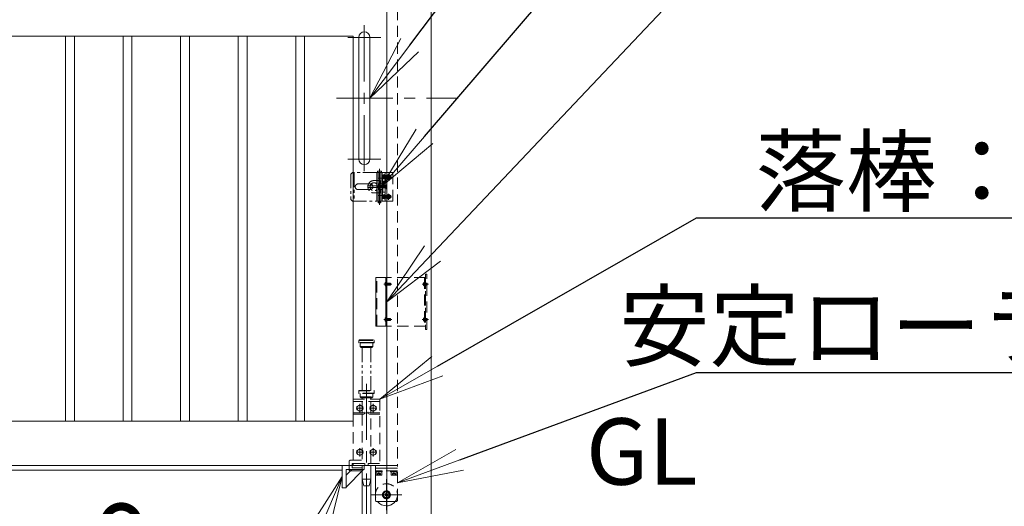
# Model space of a CAD drawing. Extents: x 0 to 21079, y 0 to 14850.
# Drawn here: x 11476 to 13701, y 4578 to 5677 of the extents above; entities that cross this region are included whole.
import ezdxf
from ezdxf import colors
from ezdxf.entities.mleader import LeaderData, LeaderLine
from ezdxf.math import Vec2, Vec3

# ---------------------------------------------------------------- set-up
doc = ezdxf.new("R2010")
doc.units = 0
doc.header["$MEASUREMENT"] = 0
doc.header["$PDMODE"] = 1
for name, pattern in [('CENTER', [50.8, 31.75, -6.35, 6.35, -6.35]), ('DASHED', [19.05, 12.7, -6.35]), ('PHANTOM', [63.5, 31.75, -6.35, 6.35, -6.35, 6.35, -6.35])]:
    doc.linetypes.add(name, pattern=pattern)
doc.layers.get('0').update_dxf_attribs({"color": 1, "linetype": 'CONTINUOUS'})
doc.layers.get('DefPoints').update_dxf_attribs({"linetype": 'CONTINUOUS'})
for name, color, linetype, lineweight in [('FRAM3', 1, 'CONTINUOUS', 50), ('ボルト・ナット', 8, 'CONTINUOUS', 9), ('基準線', 6, 'CENTER', 18), ('外形線', 7, 'CONTINUOUS', 18), ('寸法線', 3, 'CONTINUOUS', 18), ('想像線', 11, 'PHANTOM', 13), ('文字', 4, 'CONTINUOUS', 18), ('文字引出', 4, 'CONTINUOUS', 18), ('細線', 8, 'CONTINUOUS', 5), ('落棒・金具類', 8, 'CONTINUOUS', 9), ('隠れ線', 5, 'DASHED', 18)]:
    doc.layers.add(name, color=color, linetype=linetype, lineweight=lineweight)
doc.styles.get("Standard").update_dxf_attribs({"font": 'TXT.SHX', "bigfont": 'bigfont.shx'})
doc.dimstyles.new('50ベース', dxfattribs={"dimscale": 50, "dimtxt": 3, "dimasz": 3, "dimexe": 0, "dimexo": 1, "dimgap": 1, "dimtad": 3, "dimdec": 1, "dimdsep": 46, "dimtxsty": 'Standard', "dimblk": 'DOTSMALL', "dimcen": 0, "dimclrd": 256, "dimclre": 256, "dimclrt": 7, "dimadec": 3, "dimazin": 2, "dimtfac": 1, "dimtdec": 1, "dimtix": 1, "dimtmove": 2, "dimatfit": 2, "dimldrblk": 'OPEN', "dimfxl": 0, "dimtolj": 1, "dimlwd": -1, "dimlwe": -1, "dimarcsym": 0})

# ---------------------------------------------------------------- blocks, each defined once
blk = doc.blocks.new('_DotSmall')
at = {"layer": 'FRAM3', "color": 0, "const_width": 0.5}
blk.add_lwpolyline([(-0.0625, 0, 1), (0.0625, 0, 1)], format="xyb", close=True, dxfattribs=at)
blk = doc.blocks.new('*D88')
at = {"layer": 'DefPoints', "color": 0}
for p in [(12056, 4540), (11706, 4040), (12006, 4040)]:
    blk.add_point(p, dxfattribs=at)
at = {"layer": '寸法線'}
for p, q in [((12006, 4540), (11706, 4540)), ((11706, 4540), (11706, 4040)), ((11956, 4040), (11706, 4040))]:
    blk.add_line(p, q, dxfattribs=at)
at = {"layer": '寸法線', "xscale": 150, "yscale": 150, "zscale": 150}
for p, rotation in [((11706, 4540), 90), ((11706, 4040), 270)]:
    blk.add_blockref('_DotSmall', p, dxfattribs=dict(at, rotation=rotation))
at = {"layer": '寸法線', "color": 7, "insert": (11831, 4290), "char_height": 150, "attachment_point": 5, "rotation": 90}
blk.add_mtext('\\A1;500', dxfattribs=at)
blk = doc.blocks.new('_OPEN')
at = {"color": 0, "linetype": 'ByBlock'}
for p, q in [((-1, 0.167), (0, 0)), ((0, 0), (-1, -0.167)), ((0, 0), (-1, 0))]:
    blk.add_line(p, q, dxfattribs=at)

msp = doc.modelspace()

# ---------------------------------------------------------------- linework, layer by layer
at = {"layer": 'ボルト・ナット'}
for p, q in [((12298.2385015, 5326.8721355), (12299.7, 5327)), ((12298.2385015, 5318.1278645), (12299.7, 5318)), ((12301, 5322.76003), (12299.7, 5323.2331913)), ((12301, 5322.24003), (12299.7, 5322.7131913)), ((12301.3, 5324.5669872), (12300.80924, 5324.74)), ((12301.3, 5320.4330128), (12300.80924, 5320.26)), ((12301.3, 5325), (12301.3, 5320)), ((12314.6422528, 5324.5669872), (12301.3, 5324.5669872)), ((12314.6422528, 5320.4330128), (12301.3, 5320.4330128)), ((12314.20924, 5325), (12314.20924, 5320)), ((12298.2385015, 5281.8721355), (12299.7, 5282)), ((12301, 5277.76003), (12299.7, 5278.2331913)), ((12301, 5277.24003), (12299.7, 5277.7131913)), ((12301.3, 5279.5669872), (12300.80924, 5279.74)), ((12301.3, 5275.4330128), (12300.80924, 5275.26)), ((12301.3, 5280), (12301.3, 5275)), ((12314.6422528, 5279.5669872), (12301.3, 5279.5669872)), ((12314.6422528, 5275.4330128), (12301.3, 5275.4330128)), ((12314.20924, 5280), (12314.20924, 5275)), ((12298.2385015, 5273.1278645), (12299.7, 5273)), ((12303.6299, 5079.6885), (12303.6299, 5080.3115)), ((12305.3999, 5078), (12305.3999, 5082)), ((12313.570485, 5078), (12313.570485, 5082)), ((12303.6299, 4999.6885), (12303.6299, 5000.3115)), ((12305.3999, 4998), (12305.3999, 5002)), ((12313.570485, 4998), (12313.570485, 5002))]:
    msp.add_line(p, q, dxfattribs=at)
for points in [[(12299.7, 5327.10003), (12301, 5327.10003), (12301, 5317.90003), (12299.7, 5317.90003)], [(12302, 5317.50003), (12302, 5327.50003), (12301, 5327.50003), (12301, 5317.50003)], [(12299.7, 5282.10003), (12301, 5282.10003), (12301, 5272.90003), (12299.7, 5272.90003)], [(12302, 5272.50003), (12302, 5282.50003), (12301, 5282.50003), (12301, 5272.50003)], [(12303.7114556, 5084.7), (12303.7114556, 5075.3), (12303.9999, 5075.3), (12303.9999, 5084.7)], [(12303.7114556, 5004.7), (12303.7114556, 4995.3), (12303.9999, 4995.3), (12303.9999, 5004.7)], [(12245, 4792.4943465), (12251.5, 4796.2471233), (12251.5, 4803.7526767), (12245, 4807.5054535), (12238.5, 4803.7526767), (12238.5, 4796.2471233)], [(12275, 4792.4943465), (12281.5, 4796.2471233), (12281.5, 4803.7526767), (12275, 4807.5054535), (12268.5, 4803.7526767), (12268.5, 4796.2471233)], [(12245, 4692.4943465), (12251.5, 4696.2471233), (12251.5, 4703.7526767), (12245, 4707.5054535), (12238.5, 4703.7526767), (12238.5, 4696.2471233)], [(12275, 4692.4943465), (12281.5, 4696.2471233), (12281.5, 4703.7526767), (12275, 4707.5054535), (12268.5, 4703.7526767), (12268.5, 4696.2471233)]]:
    msp.add_lwpolyline(points, close=True, dxfattribs=at)
for points in [[(12299.7, 5320.26), (12300.80924, 5320.26), (12301.3, 5320), (12314.20924, 5320), (12314.7, 5320.49076), (12314.7, 5324.50924), (12314.20924, 5325), (12301.3, 5325), (12300.80924, 5324.74), (12299.7, 5324.74)], [(12299.7, 5275.26), (12300.80924, 5275.26), (12301.3, 5275), (12314.20924, 5275), (12314.7, 5275.49076), (12314.7, 5279.50924), (12314.20924, 5280), (12301.3, 5280), (12300.80924, 5279.74), (12299.7, 5279.74)], [(12303.9999, 5078.2275), (12304.970485, 5078.2275), (12305.3999, 5078), (12313.570485, 5078), (12313.9999, 5078.429415), (12313.9999, 5081.570585), (12313.570485, 5082), (12305.3999, 5082), (12304.970485, 5081.7725), (12303.9999, 5081.7725)], [(12313.9493712, 5081.6211138), (12305.3999, 5081.6211138), (12304.970485, 5081.7725)], [(12313.9493712, 5078.3788862), (12305.3999, 5078.3788862), (12304.970485, 5078.2275)], [(12303.9999, 4998.2275), (12304.970485, 4998.2275), (12305.3999, 4998), (12313.570485, 4998), (12313.9999, 4998.429415), (12313.9999, 5001.570585), (12313.570485, 5002), (12305.3999, 5002), (12304.970485, 5001.7725), (12303.9999, 5001.7725)], [(12313.9493712, 5001.6211138), (12305.3999, 5001.6211138), (12304.970485, 5001.7725)], [(12313.9493712, 4998.3788862), (12305.3999, 4998.3788862), (12304.970485, 4998.2275)]]:
    msp.add_lwpolyline(points, dxfattribs=at)
for points in [[(12303.7114556, 5084.7, 0.2101450659), (12301.5078587, 5080.3115), (12301.8913538, 5080.3115), (12301.8913538, 5079.6885), (12301.5078587, 5079.6885, 0.2101450659), (12303.7114556, 5075.3)], [(12303.7114556, 5004.7, 0.2101450659), (12301.5078587, 5000.3115), (12301.8913538, 5000.3115), (12301.8913538, 4999.6885), (12301.5078587, 4999.6885, 0.2101450659), (12303.7114556, 4995.3)]]:
    msp.add_lwpolyline(points, format="xyb", dxfattribs=at)
for centre in [(12245, 4799.9999), (12275, 4799.9999), (12245, 4699.9999), (12275, 4699.9999)]:
    msp.add_circle(centre, 6.5, dxfattribs=at)
for centre, radius, start, end in [((12308.4, 5322.5), 12, 164.506032499, 195.493967501), ((12298.3779507, 5325.2782239), 1.6, 94.9999999999, 164.506032499), ((12298.3779507, 5319.7217761), 1.6, 195.493967501, 265.0000000001), ((12308.4, 5277.5), 12, 164.506032499, 195.493967501), ((12298.3779507, 5280.2782239), 1.6, 94.9999999999, 164.506032499), ((12298.3779507, 5274.7217761), 1.6, 195.493967501, 265.0000000001)]:
    msp.add_arc(centre, radius, start, end, dxfattribs=at)
at = {"layer": '基準線', "ltscale": 4}
for p, q in [((12255, 5665), (12255, 5335)), ((12217.5, 5637.5), (12292.5, 5637.5)), ((12192.5, 5500), (12467.5, 5500)), ((12217.5, 5362.5), (12292.5, 5362.5)), ((12289.5, 5259.000002), (12289.5, 5340.5)), ((12316.7, 5322.49998), (12294.4, 5322.49998)), ((12309.5045, 5315.75), (12309.5045, 5329.25)), ((12284.3482, 5300), (12305.7498, 5300)), ((12316.7, 5277.49998), (12294.4, 5277.49998)), ((12309.5045, 5270.75), (12309.5045, 5284.25)), ((12316.9999, 5080), (12298.8913538, 5080)), ((12399.9999, 5079.9999999), (12385.8913538, 5079.9999999)), ((12316.9999, 5000), (12298.8913538, 5000)), ((12399.9999, 4999.9999999), (12385.8913538, 4999.9999999)), ((12260, 4855), (12260, 4473.9881553)), ((12245, 4809.5054535), (12245, 4790.4943465)), ((12275, 4809.5054535), (12275, 4790.4943465)), ((12236.5, 4799.9999), (12253.5, 4799.9999)), ((12266.5, 4799.9999), (12283.5, 4799.9999)), ((12236.5, 4699.9999), (12253.5, 4699.9999)), ((12245, 4709.5054535), (12245, 4690.4943465)), ((12266.5, 4699.9999), (12283.5, 4699.9999)), ((12275, 4709.5054535), (12275, 4690.4943465)), ((12305, 4639), (12305, 4569)), ((12340, 4604), (12270, 4604))]:
    msp.add_line(p, q, dxfattribs=at)
at = {"layer": '外形線'}
for p, q in [((6156, 4660), (12205, 4660)), ((12214, 4621.4020203), (12253.5979797, 4661)), ((12226.7279221, 4661), (12214, 4648.2720779)), ((12280, 4664), (12306, 4664))]:
    msp.add_line(p, q, dxfattribs=at)
for points in [[(12306, 4549), (12306, 5830), (12406, 5830), (12406, 4549)], [(6156, 5640), (12230, 5640), (12230, 4770), (6156, 4770)], [(6156, 4670), (12306, 4670)], [(12306, 4606.8867513), (12305, 4607.4641016), (12302, 4605.7320508), (12302, 4602.2679492), (12305, 4600.5358984), (12306, 4601.1132487)]]:
    msp.add_lwpolyline(points, dxfattribs=at)
for points in [[(11580, 5640), (11600, 5640), (11600, 4770), (11580, 4770)], [(11710, 5640), (11730, 5640), (11730, 4770), (11710, 4770)], [(11840, 5640), (11860, 5640), (11860, 4770), (11840, 4770)], [(11970, 5640), (11990, 5640), (11990, 4770), (11970, 4770)], [(12100, 5640), (12120, 5640), (12120, 4770), (12100, 4770)], [(12205, 4670), (12205, 4620), (12214, 4620), (12214, 4661), (12255, 4661), (12255, 4670)]]:
    msp.add_lwpolyline(points, close=True, dxfattribs=at)
msp.add_lwpolyline([(12267.5, 5362.5), (12267.5, 5637.5, 1), (12242.5, 5637.5), (12242.5, 5362.5, 1)], format="xyb", close=True, dxfattribs=at)
msp.add_lwpolyline([(12280, 4670), (12280, 4592, 0.4142135624), (12283, 4589), (12306, 4589)], format="xyb", dxfattribs=at)
for radius, start, end in [(9, 83.6206297925, 276.3793702075), (7.5, 82.3377443394, 277.6622556606), (6.5, 81.1501169017, 278.8498830983), (25, 216.8698976457, 272.2924427764)]:
    msp.add_arc((12305, 4604), radius, start, end, dxfattribs=at)
at = {"layer": '想像線'}
for p, q in [((12232.0046, 5330.9442), (12232.0046, 5269.5499)), ((12277, 5314), (12289, 5314)), ((12283.7082, 5306), (12283.7082, 5294)), ((12291, 5312), (12291, 5288.0000003)), ((12289, 5286), (12277, 5286)), ((12242.5, 4953), (12277.5, 4953)), ((12277.5, 4948), (12242.5, 4948)), ((12246, 4939), (12274, 4939)), ((12250.5, 4840), (12250.5, 4937)), ((12269.5, 4840), (12269.5, 4937))]:
    msp.add_line(p, q, dxfattribs=at)
msp.add_lwpolyline([(12283.5, 5332.5), (12228.5006, 5332.5), (12224.5006, 5328.5), (12224.5006, 5271.5), (12228.5006, 5267.5), (12283.5, 5267.5)], dxfattribs=at)
msp.add_lwpolyline([(12268, 5306.5), (12241, 5306.5, 1), (12241, 5293.5), (12268, 5293.5, 1)], format="xyb", close=True, dxfattribs=at)
for points in [[(12243.5, 4954), (12276.5, 4954), (12277.5, 4953), (12277.5, 4948), (12276.5, 4947), (12243.5, 4947), (12242.5, 4948), (12242.5, 4953)], [(12246, 4947), (12246, 4939), (12248, 4937), (12272, 4937), (12274, 4939), (12274, 4947)]]:
    msp.add_lwpolyline(points, close=True, dxfattribs=at)
for centre, radius, start, end in [((12277, 5300), 14, 90, 270), ((12277, 5300), 9, 41.8102999996, 318.1897100007), ((12288.9999997, 5311.9999997), 2.0000003, 0.0000100002, 89.9999899998), ((12288.9999997, 5288.0000003), 2.0000003, 270.0000076502, 0.0000123497)]:
    msp.add_arc(centre, radius, start, end, dxfattribs=at)
at = {"layer": '細線'}
msp.add_line((12304, 5095), (12304, 4985), dxfattribs=at)
msp.add_lwpolyline([(12306, 5095), (12281, 5095), (12281, 4985), (12306, 4985)], close=True, dxfattribs=at)
at = {"layer": '落棒・金具類'}
for p, q in [((12283.5, 5332.5), (12283.5, 5267.5)), ((12286.5, 5332.5), (12286.5, 5267.5)), ((12295.5, 5332.5), (12295.5, 5267.5)), ((12302, 5332.49998), (12302, 5267.50002)), ((12287, 5266.499998), (12287, 5265.5)), ((12292, 5266.499998), (12292, 5265.5))]:
    msp.add_line(p, q, dxfattribs=at)
for points in [[(12283.5, 5332.5), (12306, 5332.5), (12306, 5267.50002), (12283.5, 5267.5)], [(12286.5, 5319.5), (12296.5, 5319.5), (12296.5, 5306.5), (12286.5, 5306.5)], [(12291, 5298), (12262.9999, 5298), (12262.9999, 5302), (12291, 5302)], [(12297, 5306), (12288, 5306), (12288, 5302)], [(12288, 5298), (12288, 5294), (12297, 5294)], [(12286.5, 5293.5), (12296.5, 5293.5), (12296.5, 5280.5), (12286.5, 5280.5)], [(12292.5, 5267.5), (12292.5, 5266.499998), (12286.5, 5266.499998), (12286.5, 5267.5)], [(12227.5, 4670), (12227.5, 4665), (12250.5, 4665)], [(12250.5, 4670), (12250.5, 4525), (12254, 4510), (12266, 4510), (12269.5, 4525), (12269.5, 4670)]]:
    msp.add_lwpolyline(points, dxfattribs=at)
msp.add_lwpolyline([(12292.75, 5335.5), (12286.25, 5335.5, 1), (12286.25, 5332.5), (12292.75, 5332.5, 1)], format="xyb", close=True, dxfattribs=at)
for points in [[(12297, 5312.5), (12302, 5312.5), (12302, 5287.5), (12297, 5287.5)], [(12286.5, 5264.000002), (12292.5, 5264.000002), (12292.5, 5265.5), (12286.5, 5265.5)]]:
    msp.add_lwpolyline(points, close=True, dxfattribs=at)
msp.add_lwpolyline([(12250.5, 4658), (12223.5, 4658, -0.4142135624), (12220.5, 4661), (12220.5, 4670)], format="xyb", dxfattribs=at)
at = {"layer": '隠れ線', "ltscale": 2}
for p, q in [((12292.5, 5332.5), (12292.5, 5267.5)), ((12302, 5325.50003), (12306, 5325.50003)), ((12302, 5319.50003), (12306, 5319.50003)), ((12291, 5302.5), (12302, 5302.5)), ((12291, 5297.5), (12291, 5302.5)), ((12291, 5302), (12302, 5302)), ((12291, 5298), (12302, 5298)), ((12291, 5297.5), (12302, 5297.5)), ((12303.5, 5302.75003), (12302, 5302.75003)), ((12303.5, 5297.25002), (12302, 5297.25002)), ((12306, 5305.25003), (12303.5, 5302.75003)), ((12303.5, 5297.25002), (12303.5, 5302.75003)), ((12306, 5294.75002), (12303.5, 5297.25002)), ((12302, 5280.50003), (12306, 5280.50003)), ((12302, 5274.50003), (12306, 5274.50003)), ((12283, 4985), (12283, 5095)), ((12301.8913538, 5080.3115), (12303.6299, 5080.3115)), ((12301.8913538, 5079.6885), (12303.6299, 5079.6885)), ((12393, 5095), (12306, 5095)), ((12388.8913538, 5080.3114999), (12390.6299, 5080.3114999)), ((12388.8913538, 5079.6884999), (12390.6299, 5079.6884999)), ((12390.6299, 5079.6884999), (12390.6299, 5080.3114999)), ((12391, 5095), (12391, 4985)), ((12392.3999, 5077.9999999), (12392.3999, 5081.9999999)), ((12393, 5095), (12393, 4985)), ((12396.570485, 5077.9999999), (12396.570485, 5081.9999999)), ((12301.8913538, 5000.3115), (12303.6299, 5000.3115)), ((12301.8913538, 4999.6885), (12303.6299, 4999.6885)), ((12393, 4985), (12306, 4985)), ((12388.8913538, 5000.3114999), (12390.6299, 5000.3114999)), ((12388.8913538, 4999.6884999), (12390.6299, 4999.6884999)), ((12390.6299, 4999.6884999), (12390.6299, 5000.3114999)), ((12392.3999, 4997.9999999), (12392.3999, 5001.9999999)), ((12396.570485, 4997.9999999), (12396.570485, 5001.9999999)), ((12242.5, 4839), (12277.5, 4839)), ((12277.5, 4834), (12242.5, 4834)), ((12290, 4815), (12230, 4815)), ((12246, 4825), (12274, 4825)), ((12330, 4658), (12280, 4658)), ((12287.6, 4658), (12280.3, 4658)), ((12286.2675, 4648), (12286.2675, 4652)), ((12287.6, 4658), (12286.8720595, 4656)), ((12286.8720595, 4656), (12287.6720595, 4656)), ((12288.4, 4658), (12287.6720595, 4656)), ((12295.7, 4658), (12288.4, 4658)), ((12289.7325, 4648), (12289.7325, 4652)), ((12330, 4664), (12306, 4664)), ((12321.6, 4658), (12314.3, 4658)), ((12320.2675, 4648), (12320.2675, 4652)), ((12321.6, 4658), (12320.8720595, 4656)), ((12322.4, 4658), (12321.6720595, 4656)), ((12329.7, 4658), (12322.4, 4658)), ((12323.7325, 4648), (12323.7325, 4652)), ((12330, 4592), (12330, 4670))]:
    msp.add_line(p, q, dxfattribs=at)
for points in [[(12306, 5740), (12330, 5740), (12330, 4670), (12306, 4670), (12330, 4670)], [(12296.4040437, 5322.1885), (12299.13, 5322.1885), (12299.13, 5322.8115), (12296.4040437, 5322.8115)], [(12296.6527663, 5320.05), (12299.4908409, 5322.5), (12296.6527663, 5324.95)], [(12306, 5267.5), (12319.5045, 5267.5), (12319.5045, 5332.5), (12306, 5332.5)], [(12296.4040437, 5277.1885), (12299.13, 5277.1885), (12299.13, 5277.8115), (12296.4040437, 5277.8115)], [(12296.6527663, 5275.05), (12299.4908409, 5277.5), (12296.6527663, 5279.95)], [(12301.8913538, 5077.85), (12303.9244647, 5080), (12301.8913538, 5082.15)], [(12388.8913538, 5077.8499999), (12390.9244647, 5079.9999999), (12388.8913538, 5082.1499999)], [(12390.9999, 5078.2274999), (12391.970485, 5078.2274999), (12392.3999, 5077.9999999), (12396.570485, 5077.9999999), (12396.9999, 5078.4294149), (12396.9999, 5081.5705849), (12396.570485, 5081.9999999), (12392.3999, 5081.9999999), (12391.970485, 5081.7724999), (12390.9999, 5081.7724999)], [(12396.9493712, 5081.6211137), (12392.3999, 5081.6211137), (12391.970485, 5081.7724999)], [(12396.9493712, 5078.3788861), (12392.3999, 5078.3788861), (12391.970485, 5078.2274999)], [(12301.8913538, 4997.85), (12303.9244647, 5000), (12301.8913538, 5002.15)], [(12388.8913538, 4997.8499999), (12390.9244647, 4999.9999999), (12388.8913538, 5002.1499999)], [(12390.9999, 4998.2274999), (12391.970485, 4998.2274999), (12392.3999, 4997.9999999), (12396.570485, 4997.9999999), (12396.9999, 4998.4294149), (12396.9999, 5001.5705849), (12396.570485, 5001.9999999), (12392.3999, 5001.9999999), (12391.970485, 5001.7724999), (12390.9999, 5001.7724999)], [(12396.9493712, 5001.6211137), (12392.3999, 5001.6211137), (12391.970485, 5001.7724999)], [(12396.9493712, 4998.3788861), (12392.3999, 4998.3788861), (12391.970485, 4998.2274999)], [(12246, 4833), (12246, 4825), (12248, 4823), (12272, 4823), (12274, 4825), (12274, 4833)], [(12230, 4682), (12230, 4820), (12290, 4820), (12290, 4670), (12264, 4670), (12264, 4675), (12290, 4675)], [(12250.5, 4823), (12250.5, 4820)], [(12250.5, 4815), (12250.5, 4788.9999)], [(12269.5, 4820), (12269.5, 4823)], [(12269.5, 4788.9999), (12269.5, 4815)], [(12230, 4785.9999), (12252.9442719, 4785.9999), (12257.3665631, 4788.2110456), (12256.0249224, 4790.8943272), (12252.236068, 4788.9999), (12230, 4788.9999)], [(12250.5, 4785.9999), (12250.5, 4675)], [(12290, 4788.9999), (12267.763932, 4788.9999), (12263.9750776, 4790.8943272), (12262.6334369, 4788.2110456), (12267.0557281, 4785.9999), (12290, 4785.9999)], [(12269.5, 4675), (12269.5, 4785.9999)], [(12250.5, 4675), (12227.5, 4675), (12227.5, 4670)], [(12295.7, 4658), (12295.7, 4656), (12280.3, 4656), (12280.3, 4658)], [(12284.535, 4648), (12284.535, 4652), (12288, 4654.0005187), (12291.465, 4652), (12291.465, 4648)], [(12329.7, 4658), (12329.7, 4656), (12314.3, 4656), (12314.3, 4658)], [(12318.535, 4648), (12318.535, 4652), (12322, 4654.0005187), (12325.465, 4652), (12325.465, 4648)], [(12306, 4601.1132487), (12308, 4602.2679492), (12308, 4605.7320508), (12306, 4606.8867513)]]:
    msp.add_lwpolyline(points, dxfattribs=at)
for points in [[(12309.193, 5325.0309026), (12309.193, 5322.8115), (12306.9735974, 5322.8115), (12306.9735974, 5322.1885), (12309.193, 5322.1885), (12309.193, 5319.9690974), (12309.816, 5319.9690974), (12309.816, 5322.1885), (12312.0354026, 5322.1885), (12312.0354026, 5322.8115), (12309.816, 5322.8115), (12309.816, 5325.0309026)], [(12309.193, 5280.0309026), (12309.193, 5277.8115), (12306.9735974, 5277.8115), (12306.9735974, 5277.1885), (12309.193, 5277.1885), (12309.193, 5274.9690974), (12309.816, 5274.9690974), (12309.816, 5277.1885), (12312.0354026, 5277.1885), (12312.0354026, 5277.8115), (12309.816, 5277.8115), (12309.816, 5280.0309026)], [(12396, 4977.5), (12396, 5102.5), (12393, 5102.5), (12393, 4977.5)], [(12390.7114556, 5084.6999999), (12390.7114556, 5075.2999999), (12390.9999, 5075.2999999), (12390.9999, 5084.6999999)], [(12390.7114556, 5004.6999999), (12390.7114556, 4995.2999999), (12390.9999, 4995.2999999), (12390.9999, 5004.6999999)], [(12242.5, 4839), (12243.5, 4840), (12276.5, 4840), (12277.5, 4839), (12277.5, 4834), (12276.5, 4833), (12243.5, 4833), (12242.5, 4834)], [(12230, 4675), (12256, 4675), (12256, 4670), (12230, 4670)], [(12250.5, 4639), (12269.5, 4639), (12266, 4624), (12254, 4624)]]:
    msp.add_lwpolyline(points, close=True, dxfattribs=at)
for points in [[(12390.7114556, 5084.6999999, 0.2101450659), (12388.5078587, 5080.3114999), (12388.8913538, 5080.3114999), (12388.8913538, 5079.6884999), (12388.5078587, 5079.6884999, 0.2101450659), (12390.7114556, 5075.2999999)], [(12390.7114556, 5004.6999999, 0.2101450659), (12388.5078587, 5000.3114999), (12388.8913538, 5000.3114999), (12388.8913538, 4999.6884999), (12388.5078587, 4999.6884999, 0.2101450659), (12390.7114556, 4995.2999999)], [(12220.5, 4670), (12220.5, 4679, -0.4142135624), (12223.5, 4682), (12250.5, 4682)], [(12281.5, 4656), (12281.5, 4648.8, 0.4142135624), (12282.3, 4648), (12293.7, 4648, 0.4142135624), (12294.5, 4648.8), (12294.5, 4656)], [(12315.5, 4656), (12315.5, 4648.8, 0.4142135624), (12316.3, 4648), (12327.7, 4648, 0.4142135624), (12328.5, 4648.8), (12328.5, 4656)], [(12306, 4589), (12327, 4589, 0.4142135624), (12330, 4592)]]:
    msp.add_lwpolyline(points, format="xyb", dxfattribs=at)
at = {"layer": '隠れ線', "ltscale": 2, "extrusion": (0, 0, -1)}
for centre in [(-12309.5045, 5322.5), (-12309.5045, 5277.5)]:
    msp.add_circle(centre, 4.75, dxfattribs=at)
at = {"layer": '隠れ線', "ltscale": 2}
for centre, radius, start, end in [((12285.40125, 4650.8864063), 1.4108438, 52.1211205079, 127.8788794921), ((12288, 4647.09975), 5.1975, 70.528779365, 109.471220635), ((12290.59875, 4650.8864063), 1.4108438, 52.1211205079, 127.8788794921), ((12319.40125, 4650.8864063), 1.4108438, 52.1211205079, 127.8788794921), ((12322, 4647.09975), 5.1975, 70.528779365, 109.471220635), ((12324.59875, 4650.8864063), 1.4108438, 52.1211205079, 127.8788794921), ((12305, 4604), 25, 323.1301000014, 216.8699000006), ((12327.7, 4648.8), 0.8, 270, 0), ((12305, 4604), 9, 276.3793702075, 83.6206297925), ((12305, 4604), 7.5, 277.6622556606, 82.3377443394), ((12305, 4604), 6.5, 278.8498830983, 81.1501169017), ((12305, 4604), 25, 272.2924427764, 323.1301000014)]:
    msp.add_arc(centre, radius, start, end, dxfattribs=at)

# ---------------------------------------------------------------- texts
at = {"layer": '文字', "insert": (12756, 4580), "char_height": 150, "attachment_point": 7}
msp.add_mtext('GL', dxfattribs=at)

# ---------------------------------------------------------------- dimensions: what is measured, and where the dimension line sits
at = {"layer": '寸法線'}
dim = msp.add_linear_dim(base=(11706, 4040), p1=(12056, 4540), p2=(12006, 4040), angle=90, dimstyle='50ベース', override={"dimtad": 4, "dimdec": 6}, dxfattribs=at)
dim.commit()
dim.dimension.update_dxf_attribs({"geometry": '*D88', "text_midpoint": (11831, 4290)})

# ---------------------------------------------------------------- leaders
at = {"layer": '文字引出'}
ml = msp.add_multileader_mtext('Standard', dxfattribs=at)
ml.set_content('{\\C7;縦格子：□-30×20×1.6\\P\\A1;STKMR}', color=256)
ml.set_leader_properties()
ml.set_arrow_properties(name='OPEN')
ml.build(insert=Vec2(0, 0))
ml.multileader.update_dxf_attribs({"text_left_attachment_type": 6, "text_right_attachment_type": 6, "dogleg_length": 0.36, "arrow_head_size": 150, "scale": 50})
ctx = ml.context
ctx.base_point, ctx.scale, ctx.char_height, ctx.arrow_head_size, ctx.landing_gap_size, ctx.plane_origin = Vec3(9383.9240424, 6700), 50, 150, 150, 4.5, Vec3(6838.4248451, 9312.7918137)
ctx.left_attachment, ctx.right_attachment, ctx.text_align_type = 6, 6, 2
notes = []
notes.append((ctx, [(0, (1, 1, 0), (9365.9240424, 6700), (1, 0), 18, [(0, [(8620, 5205)], 0, [])])]))
ctx.mtext.insert, ctx.mtext.alignment, ctx.mtext.flow_direction = Vec3(11598.4240424, 6880), 3, 5
ml = msp.add_multileader_mtext('Standard', dxfattribs=at)
ml.set_content('{\\C7;取手：φ25 SUS304}', color=256)
ml.set_leader_properties()
ml.set_arrow_properties(name='OPEN')
ml.build(insert=Vec2(0, 0))
ml.multileader.update_dxf_attribs({"text_left_attachment_type": 6, "text_right_attachment_type": 6, "dogleg_length": 0.36, "arrow_head_size": 150, "scale": 50})
ctx = ml.context
ctx.base_point, ctx.scale, ctx.char_height, ctx.arrow_head_size, ctx.landing_gap_size, ctx.plane_origin = Vec3(13024, 6480), 50, 150, 150, 4.5, Vec3(10198.4706807, 9508.3683061)
ctx.left_attachment, ctx.right_attachment, ctx.text_align_type = 6, 6, 2
notes.append((ctx, [(0, (1, 1, 0), (13006, 6480), (1, 0), 18, [(0, [(12267.5, 5500)], 0, [])])]))
ctx.mtext.insert, ctx.mtext.alignment, ctx.mtext.flow_direction = Vec3(14963.5, 6660), 3, 5
ml = msp.add_multileader_mtext('Standard', dxfattribs=at)
ml.set_content('{\\C7;中間かまち：□-80×40×2.0\\P\\A1;STKMR}', color=256)
ml.set_leader_properties()
ml.set_arrow_properties(name='OPEN')
ml.build(insert=Vec2(0, 0))
ml.multileader.update_dxf_attribs({"text_left_attachment_type": 6, "text_right_attachment_type": 6, "dogleg_length": 0.36, "arrow_head_size": 150, "scale": 50})
ctx = ml.context
ctx.base_point, ctx.scale, ctx.char_height, ctx.arrow_head_size, ctx.landing_gap_size, ctx.plane_origin = Vec3(9383.9240424, 6150), 50, 150, 150, 4.5, Vec3(6838.4248451, 9612.7918137)
ctx.left_attachment, ctx.right_attachment, ctx.text_align_type = 6, 6, 2
notes.append((ctx, [(0, (1, 1, 0), (9365.9240424, 6150), (1, 0), 18, [(0, [(9030, 5440)], 0, [])])]))
ctx.mtext.insert, ctx.mtext.alignment, ctx.mtext.flow_direction = Vec3(11973.4240424, 6330), 3, 5
ml = msp.add_multileader_mtext('Standard', dxfattribs=at)
ml.set_content('\\A1;{\\C7;打掛金具：SUS304}', color=256)
ml.set_leader_properties()
ml.set_arrow_properties(name='OPEN')
ml.build(insert=Vec2(0, 0))
ml.multileader.update_dxf_attribs({"text_left_attachment_type": 6, "text_right_attachment_type": 6, "dogleg_length": 0.36, "arrow_head_size": 150, "scale": 50})
ctx = ml.context
ctx.base_point, ctx.scale, ctx.char_height, ctx.arrow_head_size, ctx.landing_gap_size, ctx.plane_origin = Vec3(13024, 6130), 50, 150, 150, 4.5, Vec3(10198.4706807, 9258.3683061)
ctx.left_attachment, ctx.right_attachment, ctx.text_align_type = 6, 6, 2
notes.append((ctx, [(0, (1, 1, 0), (13006, 6130), (1, 0), 18, [(0, [(12293.5, 5300)], 0, [])])]))
ctx.mtext.insert, ctx.mtext.alignment, ctx.mtext.flow_direction = Vec3(14753.5, 6310), 3, 5
ml = msp.add_multileader_mtext('Standard', dxfattribs=at)
ml.set_content('{\\C7;飲み込み案内：PL-2.0\\PSUS304}', color=256)
ml.set_leader_properties()
ml.set_arrow_properties(name='OPEN')
ml.build(insert=Vec2(0, 0))
ml.multileader.update_dxf_attribs({"text_left_attachment_type": 6, "text_right_attachment_type": 6, "dogleg_length": 0.36, "arrow_head_size": 150, "scale": 50})
ctx = ml.context
ctx.base_point, ctx.scale, ctx.char_height, ctx.arrow_head_size, ctx.landing_gap_size, ctx.plane_origin = Vec3(13024, 5780), 50, 150, 150, 4.5, Vec3(10198.4706807, 9008.3683061)
ctx.left_attachment, ctx.right_attachment, ctx.text_align_type = 6, 6, 2
notes.append((ctx, [(0, (1, 1, 0), (13006, 5780), (1, 0), 18, [(0, [(12306.25, 5040)], 0, [])])]))
ctx.mtext.insert, ctx.mtext.alignment, ctx.mtext.flow_direction = Vec3(15013.5, 5960), 3, 5
ml = msp.add_multileader_mtext('Standard', dxfattribs=at)
ml.set_content('\\A1;{\\C7;落棒：φ19 SUS304}', color=256)
ml.set_leader_properties()
ml.set_arrow_properties(name='OPEN')
ml.build(insert=Vec2(0, 0))
ml.multileader.update_dxf_attribs({"text_left_attachment_type": 6, "text_right_attachment_type": 6, "dogleg_length": 0.36, "arrow_head_size": 150, "scale": 50})
ctx = ml.context
ctx.base_point, ctx.scale, ctx.char_height, ctx.arrow_head_size, ctx.landing_gap_size, ctx.plane_origin = Vec3(13024, 5230), 50, 150, 150, 4.5, Vec3(10198.4706807, 8758.3683061)
ctx.left_attachment, ctx.right_attachment, ctx.text_align_type = 6, 6, 2
notes.append((ctx, [(0, (1, 1, 0), (13006, 5230), (1, 0), 18, [(0, [(12290, 4820)], 0, [])])]))
ctx.mtext.insert, ctx.mtext.alignment, ctx.mtext.flow_direction = Vec3(14913.5, 5410), 3, 5
ml = msp.add_multileader_mtext('Standard', dxfattribs=at)
ml.set_content('\\A1;{\\C7;安定ローラー}', color=256)
ml.set_leader_properties()
ml.set_arrow_properties(name='OPEN')
ml.build(insert=Vec2(0, 0))
ml.multileader.update_dxf_attribs({"text_left_attachment_type": 6, "text_right_attachment_type": 6, "dogleg_length": 0.36, "arrow_head_size": 150, "scale": 50})
ctx = ml.context
ctx.base_point, ctx.scale, ctx.char_height, ctx.arrow_head_size, ctx.landing_gap_size, ctx.plane_origin = Vec3(13024, 4880), 50, 150, 150, 4.5, Vec3(10198.4706807, 8508.3683061)
ctx.left_attachment, ctx.right_attachment, ctx.text_align_type = 6, 6, 2
notes.append((ctx, [(0, (1, 1, 0), (13006, 4880), (1, 0), 18, [(0, [(12330, 4631)], 0, [])])]))
ctx.mtext.insert, ctx.mtext.alignment, ctx.mtext.flow_direction = Vec3(14058.5, 5060), 3, 5
ml = msp.add_multileader_mtext('Standard', dxfattribs=at)
ml.set_content('\\A1;{\\C7;前ストッパー\\PL-8×50×50}', color=256)
ml.set_leader_properties()
ml.set_arrow_properties(name='OPEN')
ml.build(insert=Vec2(0, 0))
ml.multileader.update_dxf_attribs({"text_left_attachment_type": 6, "text_right_attachment_type": 6, "dogleg_length": 0.36, "arrow_head_size": 150, "scale": 50})
ctx = ml.context
ctx.base_point, ctx.scale, ctx.char_height, ctx.arrow_head_size, ctx.landing_gap_size, ctx.plane_origin = Vec3(10268, 3245), 50, 150, 150, 4.5, Vec3(9508.2661297, 6959.9076524)
ctx.left_attachment, ctx.right_attachment = 6, 6
notes.append((ctx, [(1, (1, 1, 0), (11605, 3245), (-1, 0), 18, [(0, [(12205, 4645)], 0, [])])]))
ctx.mtext.insert, ctx.mtext.flow_direction = Vec3(10272.5, 3425), 5
for ctx, leaders in notes:
    for number, flags, end, landing, length, lines in leaders:
        leader = LeaderData()
        leader.index, (leader.has_last_leader_line, leader.has_dogleg_vector, leader.attachment_direction) = number, flags
        leader.last_leader_point, leader.dogleg_vector, leader.dogleg_length = Vec3(end), Vec3(landing), length
        for number, points, colour, breaks in lines:
            line = LeaderLine()
            line.index, line.vertices, line.color, line.breaks = number, Vec3.list(points), colors.encode_raw_color(colour), breaks
            leader.lines.append(line)
        ctx.leaders.append(leader)

doc.saveas('drawing.dxf')
